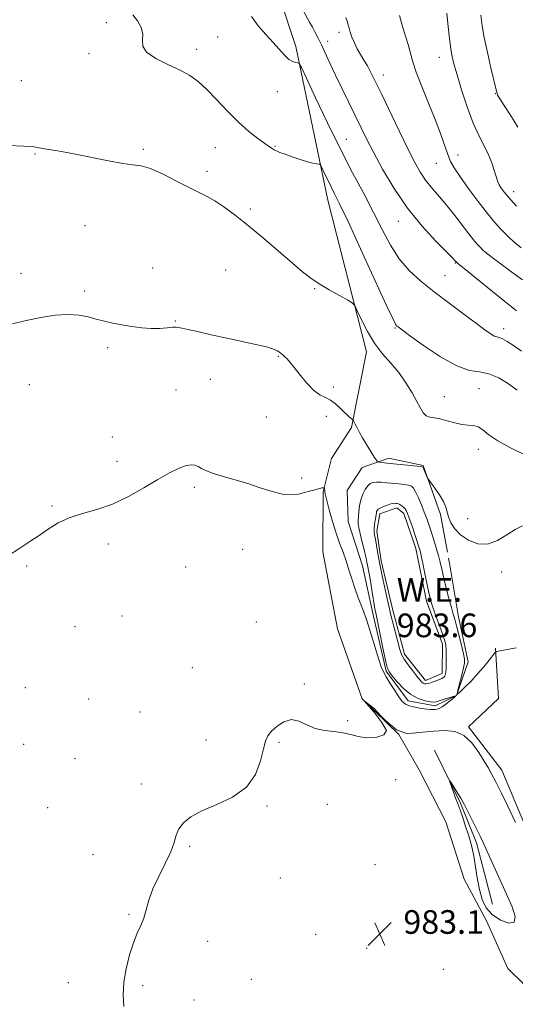
# Model space of a CAD drawing. Extents: x 2054800 to 2057700, y 357300 to 360200.
# Drawn here: x 2056596 to 2056763, y 358613 to 358947 of the extents above; entities that cross this region are included whole.
import ezdxf

# ---------------------------------------------------------------- set-up
doc = ezdxf.new("R2010")
doc.units = 0
doc.header["$MEASUREMENT"] = 0
for name, color, linetype, lineweight in [('DTM HARD BREAKLINE', 7, 'Continuous', 0), ('DTM SPOT ELEVATION', 2, 'Continuous', 13), ('INDEX CONTOUR', 41, 'Continuous', 13), ('INTERMEDIATE CONTOUR', 44, 'Continuous', 0), ('INTERMEDIATE CONTOUR DEPRESSION', 44, 'Continuous', 0), ('POND', 7, 'Continuous', 0), ('SPOT ELEVATION', 7, 'Continuous', 0), ('WATER ELEVATION', 140, 'Continuous', 0)]:
    doc.layers.add(name, color=color, linetype=linetype, lineweight=lineweight)
doc.styles.add('Style-ITALICS', font='ITALICS.shx')

# ---------------------------------------------------------------- blocks, each defined once
blk = doc.blocks.new('SPOT')
at = {"layer": 'SPOT ELEVATION'}
for p, q in [((-3.91, -3.91), (3.82, 3.81)), ((-1.65, 3.77), (1.72, -3.93))]:
    blk.add_line(p, q, dxfattribs=at)

msp = doc.modelspace()

# ---------------------------------------------------------------- linework, layer by layer
at = {"layer": 'DTM HARD BREAKLINE'}
for points in [[(2056505.87, 359007.51, 995.51), (2056538.331, 359003.381, 993.658), (2056584.372, 358996.742, 992.843), (2056614.553, 358993.551, 993.473), (2056646.533, 358989.029, 994.065), (2056663.739, 358981.559, 994.288), (2056674.796, 358970.027, 994.621), (2056683.853, 358953.954, 994.917), (2056689.253, 358937.448, 994.325), (2056700.034, 358885.358, 991.287), (2056713.098, 358834.003, 989.398), (2056708.027, 358808.423, 987.842), (2056701.302, 358797.974, 986.62), (2056698.51, 358786.7, 985.91)], [(2056740.87, 358764.25, 987.08), (2056741.2, 358762.47, 987), (2056744.16, 358744.86, 986.53), (2056747.55, 358729.12, 986.34), (2056743.6, 358717.74, 986), (2056736.41, 358714.24, 986.34), (2056727.21, 358715.91, 986.38), (2056719.76, 358725.94, 986.19), (2056715.44, 358745.04, 986.34), (2056711.78, 358761.65, 986.81), (2056706.96, 358776.61, 987.15), (2056706.59, 358787.16, 987.43), (2056711.71, 358794.94, 987.29), (2056720.73, 358798.08, 988.53), (2056732.34, 358795.53, 988.1), (2056738.17, 358778.94, 987.72), (2056740.5, 358766.28, 987.17)], [(2056698.51, 358786.7, 985.91), (2056698.36, 358766.32, 984.76), (2056703.32, 358740.31, 984.52), (2056711.61, 358716.57, 984), (2056724.12, 358704.54, 984), (2056730.96, 358692.5, 983.14), (2056739.94, 358674.9, 983.14), (2056746.22, 358655.51, 983.09), (2056753.74, 358641.37, 982.38), (2056761.01, 358625.26, 982.14), (2056771.67, 358614.75, 981.76), (2056770.15, 358634.71, 982.42), (2056770.11, 358654.21, 983.76), (2056766.83, 358673.56, 984.38), (2056758.88, 358692.47, 984.52), (2056747.68, 358707.11, 984.19), (2056757.83, 358716.67, 985.33), (2056756.8, 358733.73, 986.05)], [(2056736.12, 358699.25, 982.19), (2056744.97, 358681.25, 981.85), (2056750.37, 358667.83, 981.66), (2056755.74, 358647.06, 980.99)]]:
    msp.add_polyline3d(points, dxfattribs=at)
at = {"layer": 'DTM SPOT ELEVATION'}
for p in [(2056625.05, 358945.52, 991.6), (2056662.76, 358940.69, 993.1), (2056703.84, 358942.21, 997.6), (2056655.71, 358936.44, 992.5), (2056700.03, 358939.22, 996.5), (2056619.21, 358934.96, 991.6), (2056737.81, 358933.71, 1001.3), (2056718.87, 358927.81, 998.6), (2056596.28, 358925.89, 990.8), (2056682.97, 358922.15, 993.4), (2056756.68, 358921.44, 1003.9), (2056706.36, 358906.01, 994.9), (2056661.99, 358903.18, 991.1), (2056682.18, 358903.61, 992.1), (2056600.95, 358901.05, 989.9), (2056637.56, 358902.56, 990.2), (2056744.1, 358900.75, 1000.6), (2056736.77, 358897.86, 999.2), (2056659.15, 358895.16, 990.4), (2056762.97, 358888.29, 1002.6), (2056673.84, 358882.43, 990.3), (2056617.82, 358876.76, 989.3), (2056723.95, 358878.28, 995.3), (2056743.16, 358864.14, 995.9), (2056596.15, 358860.64, 988.5), (2056640.81, 358862.46, 988.5), (2056665.49, 358861.8, 988.9), (2056739.72, 358859.84, 994.8), (2056617.73, 358854.64, 988.2), (2056695.6, 358855.41, 989.9), (2056648.49, 358844.52, 988.1), (2056722.79, 358842.17, 991.9), (2056759.56, 358841.93, 994.5), (2056625.59, 358835.45, 987.8), (2056683.33, 358832.57, 987.9), (2056598.97, 358822.89, 987.3), (2056660.23, 358824.77, 987.2), (2056648.64, 358821.16, 986.9), (2056701.89, 358822.12, 988.3), (2056751.24, 358821.6, 990.8), (2056739.51, 358818.9, 990.8), (2056679.2, 358812.02, 987.2), (2056699.57, 358812.26, 987.5), (2056627.07, 358805.26, 986.7), (2056750.96, 358801, 989.4), (2056628.64, 358796.99, 986.4), (2056691.17, 358791.32, 986.3), (2056654.89, 358788.2, 985.7), (2056606.71, 358781.89, 986.1), (2056747.33, 358777.63, 988.9), (2056625.73, 358769.04, 985.7), (2056671.17, 358767.16, 985.2), (2056598.09, 358761.54, 985.9), (2056651.9, 358761.25, 985.5), (2056758.86, 358759.57, 987.4), (2056630.33, 358744.57, 985.1), (2056614.44, 358740.96, 985.1), (2056675.83, 358742.6, 984.5), (2056654.17, 358727.12, 984.7), (2056597.67, 358720.33, 985.7), (2056692.13, 358721.62, 984.1), (2056619.05, 358716.55, 984.8), (2056636.43, 358712.07, 984.8), (2056706.78, 358709.21, 984.1), (2056658.81, 358702.66, 984.4), (2056597.07, 358701.18, 985.6), (2056683.57, 358701.8, 983.9), (2056614.47, 358696.33, 985.1), (2056636.92, 358687.78, 984.5), (2056723, 358689.16, 983.8), (2056605.26, 358679.72, 985.3), (2056679.43, 358680.34, 983.9), (2056699.88, 358680.85, 983.3), (2056653.31, 358666.62, 983.8), (2056620.54, 358663.85, 985.1), (2056716.06, 358660.43, 983.2), (2056684.02, 358655.94, 983.5), (2056632.81, 358643.65, 984.1), (2056695.91, 358636.84, 983.2), (2056659.39, 358634.46, 983.6), (2056713.16, 358632.08, 983.1), (2056739.15, 358625.05, 982.8), (2056612.26, 358620.49, 984.5), (2056637.38, 358619.44, 983.8), (2056674.17, 358621.57, 983.1), (2056654.72, 358614.66, 983.7)]:
    msp.add_point(p, dxfattribs=at)
at = {"layer": 'INDEX CONTOUR'}
for points in [[(2056724.33, 358947.946, 1000), (2056725.267, 358944.184, 1000), (2056726.29, 358940.955, 1000), (2056727.206, 358938.123, 1000), (2056728.6979, 358932.555, 1000), (2056729.931, 358928.788, 1000), (2056731.855, 358923.847, 1000), (2056734.156, 358918.254, 1000), (2056736.386, 358912.742, 1000), (2056738.188, 358907.928, 1000), (2056740.656, 358900.862, 1000), (2056741.592, 358898.532, 1000), (2056742.777, 358896.328, 1000), (2056744.663, 358893.477, 1000), (2056747.517, 358889.485, 1000), (2056750.867, 358884.975, 1000), (2056754.055, 358880.849, 1000), (2056756.57, 358877.798, 1000), (2056758.484, 358875.668, 1000), (2056760.016, 358874.094, 1000), (2056761.419, 358872.718, 1000), (2056763.088, 358871.229, 1000), (2056765.457, 358869.322, 1000)], [(2056592.165, 358903.882, 990), (2056597.012, 358903.7301, 990), (2056600.0079, 358903.527, 990), (2056601.837, 358903.261, 990), (2056603.613, 358902.924, 990), (2056609.942, 358901.886, 990), (2056614.635, 358901.014, 990), (2056625.802, 358898.666, 990), (2056630.632, 358897.784, 990), (2056634.088, 358897.383, 990), (2056636.88, 358897.017, 990), (2056640.039, 358896.079, 990), (2056644.273, 358894.178, 990), (2056649.002, 358891.772, 990), (2056653.323, 358889.535, 990), (2056659.197, 358886.673, 990), (2056661.784, 358885.224, 990), (2056664.899, 358883.1571, 990), (2056668.69, 358880.348, 990), (2056673.201, 358876.744, 990), (2056678.352, 358872.422, 990), (2056688.102, 358864.04, 990), (2056691.515, 358861.172, 990), (2056694.2821, 358859.042, 990), (2056697.129, 358857.135, 990), (2056700.536, 358855.085, 990), (2056703.998, 358853.109, 990), (2056706.766, 358851.569, 990), (2056708.332, 358850.636, 990), (2056709.175, 358849.702, 990), (2056710.017, 358847.969, 990), (2056711.436, 358844.894, 990), (2056713.429, 358840.973, 990), (2056715.849, 358836.96, 990), (2056718.542, 358833.427, 990), (2056721.33, 358830.223, 990), (2056724.03, 358827.018, 990), (2056726.475, 358823.595, 990), (2056728.565, 358820.208, 990), (2056730.219, 358817.224, 990), (2056731.413, 358814.939, 990), (2056732.359, 358813.35, 990), (2056733.3239, 358812.382, 990), (2056734.544, 358811.92, 990), (2056736.11, 358811.685, 990), (2056738.0809, 358811.356, 990), (2056740.458, 358810.718, 990), (2056743.01, 358809.97, 990), (2056745.446, 358809.415, 990), (2056747.543, 358809.236, 990), (2056749.339, 358809.138, 990), (2056750.936, 358808.708, 990), (2056752.51, 358807.627, 990), (2056754.535, 358805.961, 990), (2056757.556, 358803.871, 990), (2056761.868, 358801.539, 990), (2056766.761, 358799.221, 990)]]:
    msp.add_polyline3d(points, dxfattribs=at)
at = {"layer": 'INTERMEDIATE CONTOUR'}
for points in [[(2056691.69, 358949.65, 996), (2056693.894, 358945.684, 996), (2056694.859, 358943.92, 996), (2056695.791, 358942.17, 996), (2056696.763, 358940.259, 996), (2056697.856, 358937.994, 996), (2056700.713, 358931.82, 996), (2056702.611, 358927.779, 996), (2056704.852, 358923.1251, 996), (2056711.284, 358909.936, 996), (2056713.159, 358906.159, 996), (2056715.481, 358901.664, 996), (2056718.6029, 358895.912, 996), (2056722.491, 358889.359, 996), (2056727.018, 358882.711, 996), (2056731.95, 358876.62, 996), (2056736.6219, 358871.529, 996), (2056742.326, 358865.733, 996), (2056743.174, 358864.846, 996), (2056743.661, 358864.302, 996), (2056744.029, 358864.016, 996), (2056745.11, 358863.144, 996), (2056758.12, 358852.536, 996), (2056763.889, 358847.894, 996)], [(2056634.098, 358948.114, 992), (2056635.641, 358946.107, 992), (2056636.824, 358943.914, 992), (2056637.401, 358941.699, 992), (2056637.338, 358939.588, 992), (2056637.433, 358937.548, 992), (2056638.695, 358935.505, 992), (2056641.78, 358933.416, 992), (2056645.94, 358931.352, 992), (2056650.074, 358929.413, 992), (2056653.364, 358927.612, 992), (2056656.127, 358925.6121, 992), (2056658.963, 358922.987, 992), (2056662.32, 358919.485, 992), (2056666.042, 358915.539, 992), (2056669.819, 358911.757, 992), (2056673.355, 358908.636, 992), (2056676.411, 358906.247, 992), (2056678.76, 358904.551, 992), (2056680.271, 358903.4811, 992), (2056681.201, 358902.851, 992), (2056681.9009, 358902.444, 992), (2056682.702, 358902.065, 992), (2056683.854, 358901.597, 992), (2056685.583, 358900.944, 992), (2056687.992, 358900.064, 992), (2056690.691, 358899.1229, 992), (2056693.164, 358898.34, 992), (2056695.003, 358897.879, 992), (2056696.227, 358897.677, 992), (2056696.966, 358897.615, 992), (2056697.368, 358897.542, 992), (2056697.67, 358897.1821, 992), (2056698.134, 358896.225, 992), (2056698.945, 358894.482, 992), (2056700.008, 358892.239, 992), (2056701.153, 358889.9031, 992), (2056702.3399, 358887.576, 992), (2056704.046, 358884.141, 992), (2056706.873, 358878.178, 992), (2056711.12, 358868.972, 992), (2056719.826, 358849.968, 992), (2056722.121, 358845.076, 992), (2056723.093, 358843.172, 992), (2056723.421, 358842.752, 992), (2056723.794, 358842.471, 992), (2056727.701, 358839.632, 992), (2056732.424, 358836.256, 992), (2056738.187, 358832.409, 992), (2056743.699, 358829.305, 992), (2056747.991, 358827.79, 992), (2056751.383, 358827.234, 992), (2056754.52, 358826.642, 992), (2056757.871, 358825.251, 992), (2056761.212, 358823.241, 992), (2056764.145, 358821.029, 992)], [(2056674.156, 358947.566, 994), (2056676.468, 358944.384, 994), (2056679.0471, 358941.438, 994), (2056681.525, 358938.761, 994), (2056685.34, 358934.466, 994), (2056686.802, 358933.079, 994), (2056688.073, 358932.307, 994), (2056689.111, 358931.988, 994), (2056689.846, 358931.908, 994), (2056690.329, 358931.694, 994), (2056691.096, 358930.345, 994), (2056692.803, 358926.7069, 994), (2056695.8911, 358920.074, 994), (2056699.934, 358911.54, 994), (2056704.291, 358902.652, 994), (2056708.419, 358894.656, 994), (2056712.175, 358887.61, 994), (2056715.517, 358881.272, 994), (2056718.46, 358875.454, 994), (2056721.2559, 358870.191, 994), (2056724.213, 358865.572, 994), (2056727.6, 358861.608, 994), (2056731.519, 358858.004, 994), (2056736.032, 358854.385, 994), (2056741.073, 358850.524, 994), (2056746.066, 358846.77, 994), (2056750.309, 358843.615, 994), (2056753.28, 358841.431, 994), (2056755.179, 358840.1051, 994), (2056756.388, 358839.405, 994), (2056757.271, 358839.086, 994), (2056758.12, 358838.8629, 994), (2056759.212, 358838.44, 994), (2056760.779, 358837.5699, 994), (2056762.886, 358836.201, 994), (2056765.556, 358834.33, 994)], [(2056706.112, 358947.298, 998), (2056706.631, 358945.957, 998), (2056706.961, 358944.791, 998), (2056707.226, 358943.662, 998), (2056707.5949, 358942.33, 998), (2056708.201, 358940.625, 998), (2056709.026, 358938.666, 998), (2056710.013, 358936.645, 998), (2056711.1099, 358934.706, 998), (2056712.268, 358932.801, 998), (2056713.44, 358930.834, 998), (2056714.6409, 358928.628, 998), (2056716.121, 358925.675, 998), (2056718.189, 358921.384, 998), (2056724.179, 358908.856, 998), (2056727.133, 358902.775, 998), (2056729.467, 358898.163, 998), (2056731.354, 358894.801, 998), (2056733.113, 358892.179, 998), (2056735.025, 358889.811, 998), (2056737.213, 358887.312, 998), (2056739.762, 358884.323, 998), (2056742.669, 358880.66, 998), (2056748.082, 358873.588, 998), (2056749.8331, 358871.399, 998), (2056750.985, 358870.078, 998), (2056751.793, 358869.238, 998), (2056752.551, 358868.506, 998), (2056753.6801, 358867.545, 998), (2056755.635, 358866.031, 998), (2056758.684, 358863.768, 998), (2056762.339, 358861.076, 998), (2056765.924, 358858.404, 998)], [(2056740.326, 358948.712, 1002), (2056740.662, 358945.165, 1002), (2056741.09, 358941.18, 1002), (2056741.553, 358937.468, 1002), (2056742.041, 358934.473, 1002), (2056742.711, 358931.567, 1002), (2056743.763, 358927.857, 1002), (2056745.326, 358922.764, 1002), (2056747.242, 358916.97, 1002), (2056749.285, 358911.477, 1002), (2056751.248, 358907.05, 1002), (2056753.019, 358903.521, 1002), (2056754.504, 358900.489, 1002), (2056755.641, 358897.654, 1002), (2056756.482, 358895.115, 1002), (2056757.109, 358893.073, 1002), (2056757.607, 358891.643, 1002), (2056758.083, 358890.612, 1002), (2056758.648, 358889.678, 1002), (2056759.414, 358888.583, 1002), (2056760.483, 358887.215, 1002), (2056761.956, 358885.503, 1002), (2056763.8769, 358883.424, 1002)], [(2056751.867, 358948.0241, 1004), (2056752.291, 358944.444, 1004), (2056752.999, 358940.441, 1004), (2056754.065, 358935.411, 1004), (2056755.256, 358930.157, 1004), (2056757.306, 358921.419, 1004), (2056757.484, 358920.997, 1004), (2056757.904, 358920.268, 1004), (2056758.695, 358919.044, 1004), (2056759.978, 358917.082, 1004), (2056761.8691, 358914.127, 1004), (2056764.365, 358910.121, 1004)], [(2056593.339, 358843.5691, 988), (2056597.921, 358844.705, 988), (2056602.863, 358845.709, 988), (2056607.769, 358846.428, 988), (2056612.205, 358846.716, 988), (2056615.86, 358846.485, 988), (2056618.919, 358845.892, 988), (2056621.69, 358845.155, 988), (2056624.445, 358844.453, 988), (2056627.3109, 358843.807, 988), (2056630.378, 358843.202, 988), (2056633.688, 358842.638, 988), (2056637.072, 358842.19, 988), (2056640.311, 358841.955, 988), (2056643.204, 358841.983, 988), (2056645.62, 358842.166, 988), (2056647.444, 358842.353, 988), (2056648.7111, 358842.404, 988), (2056650.057, 358842.226, 988), (2056652.265, 358841.737, 988), (2056655.895, 358840.895, 988), (2056660.606, 358839.819, 988), (2056665.83, 358838.666, 988), (2056675.677, 358836.578, 988), (2056679.34, 358835.705, 988), (2056681.685, 358834.967, 988), (2056683.012, 358834.35, 988), (2056683.773, 358833.834, 988), (2056684.359, 358833.389, 988), (2056684.916, 358832.937, 988), (2056685.53, 358832.389, 988), (2056686.296, 358831.632, 988), (2056687.344, 358830.461, 988), (2056688.817, 358828.644, 988), (2056690.783, 358826.097, 988), (2056693.037, 358823.324, 988), (2056695.3, 358820.974, 988), (2056697.353, 358819.501, 988), (2056699.211, 358818.582, 988), (2056700.949, 358817.701, 988), (2056702.615, 358816.47, 988), (2056704.166, 358815.035, 988), (2056705.534, 358813.673, 988), (2056706.659, 358812.607, 988), (2056707.521, 358811.854, 988), (2056708.419, 358811.1129, 988), (2056708.583, 358810.933, 988), (2056708.736, 358810.681, 988), (2056708.989, 358810.235, 988), (2056709.33, 358809.605, 988), (2056709.72, 358808.833, 988), (2056710.153, 358807.921, 988), (2056710.765, 358806.706, 988), (2056711.727, 358804.985, 988), (2056713.116, 358802.687, 988), (2056714.634, 358800.262, 988), (2056715.886, 358798.29, 988), (2056716.607, 358797.195, 988), (2056717.043, 358796.773, 988), (2056717.565, 358796.663, 988), (2056720.008, 358796.404, 988), (2056730.298, 358795.387, 988), (2056731.624, 358795.228, 988), (2056732.19, 358794.9971, 988), (2056732.467, 358794.511, 988), (2056733.594, 358791.832, 988), (2056733.831, 358791.309, 988), (2056734.181, 358790.767, 988), (2056736.295, 358787.921, 988), (2056737.884, 358785.638, 988), (2056739.237, 358783.377, 988), (2056740.021, 358781.495, 988), (2056740.909, 358778.143, 988), (2056741.699, 358776.196, 988), (2056743.001, 358774.106, 988), (2056744.95, 358772.054, 988), (2056747.611, 358770.26, 988), (2056750.768, 358769.102, 988), (2056754.136, 358768.994, 988), (2056757.457, 358770.16, 988), (2056760.586, 358772.052, 988), (2056763.403, 358773.9289, 988), (2056765.925, 358775.125, 988)], [(2056591.6, 358764.896, 986), (2056595.764, 358767.56, 986), (2056599.242, 358769.808, 986), (2056602.365, 358771.912, 986), (2056605.451, 358774.066, 986), (2056608.76, 358776.136, 986), (2056612.54, 358777.9071, 986), (2056616.961, 358779.2829, 986), (2056621.903, 358780.635, 986), (2056627.169, 358782.453, 986), (2056632.545, 358785.053, 986), (2056637.748, 358788.051, 986), (2056642.477, 358790.8879, 986), (2056646.481, 358793.105, 986), (2056649.7069, 358794.642, 986), (2056652.151, 358795.54, 986), (2056653.863, 358795.855, 986), (2056655.095, 358795.709, 986), (2056656.152, 358795.243, 986), (2056657.339, 358794.58, 986), (2056658.963, 358793.772, 986), (2056661.333, 358792.855, 986), (2056664.643, 358791.852, 986), (2056668.633, 358790.734, 986), (2056672.931, 358789.456, 986), (2056677.193, 358788.035, 986), (2056681.195, 358786.729, 986), (2056684.744, 358785.856, 986), (2056687.696, 358785.635, 986), (2056690.121, 358785.899, 986), (2056692.136, 358786.383, 986), (2056693.843, 358786.863, 986), (2056695.276, 358787.278, 986), (2056696.45, 358787.607, 986), (2056697.378, 358787.838, 986), (2056698.067, 358787.984, 986), (2056698.523, 358788.0691, 986), (2056698.764, 358788.103, 986), (2056698.8571, 358788.058, 986), (2056698.885, 358787.895, 986), (2056698.99, 358786.834, 986), (2056699.056, 358786.422, 986), (2056699.254, 358785.556, 986), (2056699.717, 358783.709, 986), (2056700.532, 358780.567, 986), (2056701.6091, 358776.648, 986), (2056702.815, 358772.683, 986), (2056704.03, 358769.233, 986), (2056705.192, 358766.194, 986), (2056706.253, 358763.29, 986), (2056707.194, 358760.3, 986), (2056708.112, 358757.198, 986), (2056709.134, 358754.01, 986), (2056710.355, 358750.718, 986), (2056711.742, 358747.1399, 986), (2056713.2301, 358743.05, 986), (2056714.741, 358738.389, 986), (2056717.298, 358729.931, 986), (2056718.13, 358727.416, 986), (2056718.866, 358725.701, 986), (2056719.803, 358724.016, 986), (2056721.141, 358721.805, 986), (2056722.677, 358719.367, 986), (2056724.108, 358717.214, 986), (2056725.24, 358715.734, 986), (2056726.32, 358714.8121, 986), (2056727.7021, 358714.204, 986), (2056729.606, 358713.715, 986), (2056731.721, 358713.327, 986), (2056733.6, 358713.071, 986), (2056734.908, 358712.962, 986), (2056735.763, 358712.956, 986), (2056736.394, 358712.998, 986), (2056737.013, 358713.069, 986), (2056737.768, 358713.302, 986), (2056738.7931, 358713.8671, 986), (2056740.139, 358714.85, 986), (2056741.553, 358715.997, 986), (2056742.699, 358716.969, 986), (2056743.29, 358717.498, 986), (2056743.226, 358717.605, 986), (2056742.45, 358717.38, 986), (2056737.735, 358715.8909, 986), (2056736.731, 358715.585, 986), (2056735.917, 358715.487, 986), (2056734.791, 358715.594, 986), (2056732.987, 358715.94, 986), (2056730.668, 358716.694, 986), (2056728.131, 358718.058, 986), (2056725.662, 358720.106, 986), (2056723.496, 358722.392, 986), (2056721.858, 358724.339, 986), (2056720.8731, 358725.621, 986), (2056720.281, 358726.901, 986), (2056719.719, 358729.091, 986), (2056718.926, 358732.755, 986), (2056716.347, 358745.098, 986), (2056715.994, 358747.0891, 986), (2056714.987, 358753.398, 986), (2056714.469, 358756.556, 986), (2056714.0439, 358758.917, 986), (2056713.461, 358761.809, 986), (2056713.257, 358762.882, 986), (2056712.9999, 358764.152, 986), (2056712.576, 358765.993, 986), (2056711.198, 358771.508, 986), (2056710.622, 358774.049, 986), (2056710.35, 358775.772, 986), (2056710.318, 358777.001, 986), (2056710.524, 358779.9281, 986), (2056710.745, 358781.907, 986), (2056711.17, 358783.958, 986), (2056711.864, 358785.862, 986), (2056712.723, 358787.4881, 986), (2056713.605, 358788.722, 986), (2056714.422, 358789.489, 986), (2056715.32, 358789.868, 986), (2056716.499, 358789.973, 986), (2056718.098, 358789.911, 986), (2056720.012, 358789.747, 986), (2056724.099, 358789.328, 986), (2056725.927, 358789.1131, 986), (2056727.376, 358788.878, 986), (2056728.347, 358788.562, 986), (2056729.044, 358787.924, 986), (2056729.751, 358786.682, 986), (2056730.675, 358784.673, 986), (2056731.717, 358782.219, 986), (2056732.703, 358779.767, 986), (2056733.509, 358777.636, 986), (2056734.2019, 358775.654, 986), (2056734.899, 358773.52, 986), (2056735.676, 358771.0591, 986), (2056737.502, 358765.162, 986), (2056737.768, 358764.226, 986), (2056737.996, 358763.284, 986), (2056738.7101, 358760.051, 986), (2056739.322, 358757.423, 986), (2056740.145, 358754.066, 986), (2056741.046, 358750.515, 986), (2056741.858, 358747.448, 986), (2056742.466, 358745.294, 986), (2056742.986, 358743.517, 986), (2056743.592, 358741.3361, 986), (2056744.391, 358738.241, 986), (2056745.241, 358734.802, 986), (2056745.933, 358731.86, 986), (2056746.297, 358729.982, 986), (2056746.313, 358728.637, 986), (2056745.995, 358727.021, 986), (2056745.391, 358724.591, 986), (2056744.079, 358719.555, 986), (2056743.788, 358718.322, 986), (2056743.9839, 358718.162, 986), (2056744.835, 358718.938, 986), (2056746.427, 358720.494, 986), (2056748.51, 358722.598, 986), (2056750.752, 358725, 986), (2056752.852, 358727.442, 986), (2056754.619, 358729.633, 986), (2056756.589, 358732.1699, 986), (2056756.892, 358732.504, 986), (2056757.0611, 358732.5661, 986), (2056757.394, 358732.613, 986), (2056758.334, 358732.786, 986), (2056763.7429, 358733.8939, 986)], [(2056631.041, 358612.462, 984), (2056630.751, 358616.425, 984), (2056631.027, 358620.608, 984), (2056631.822, 358625.218, 984), (2056632.97, 358629.858, 984), (2056634.277, 358633.979, 984), (2056635.5669, 358637.203, 984), (2056636.747, 358639.836, 984), (2056637.747, 358642.356, 984), (2056638.563, 358645.171, 984), (2056639.475, 358648.428, 984), (2056640.828, 358652.205, 984), (2056642.818, 358656.483, 984), (2056645.029, 358660.849, 984), (2056646.891, 358664.791, 984), (2056648.018, 358667.9319, 984), (2056648.761, 358670.432, 984), (2056649.653, 358672.582, 984), (2056651.188, 358674.631, 984), (2056653.683, 358676.6511, 984), (2056657.418, 358678.667, 984), (2056662.434, 358680.768, 984), (2056667.837, 358683.291, 984), (2056672.498, 358686.637, 984), (2056675.565, 358690.982, 984), (2056677.309, 358695.617, 984), (2056678.279, 358699.61, 984), (2056678.984, 358702.293, 984), (2056679.787, 358704.065, 984), (2056681.008, 358705.59, 984), (2056682.873, 358707.3191, 984), (2056685.208, 358708.8451, 984), (2056687.745, 358709.552, 984), (2056690.282, 358709.041, 984), (2056692.898, 358707.808, 984), (2056695.745, 358706.566, 984), (2056698.897, 358705.852, 984), (2056702.137, 358705.488, 984), (2056705.172, 358705.115, 984), (2056707.821, 358704.488, 984), (2056710.349, 358703.8069, 984), (2056713.1311, 358703.385, 984), (2056716.293, 358703.514, 984), (2056718.97, 358704.395, 984), (2056719.865, 358705.904, 984), (2056718.3, 358708.514, 984), (2056715.569, 358712.19, 984), (2056712.366, 358715.866, 984), (2056715.727, 358713.293, 984), (2056718.037, 358710.825, 984), (2056719.664, 358709.122, 984), (2056723.341, 358706.099, 984), (2056726.649, 358704.8001, 984), (2056728.75, 358705.013, 984), (2056732.191, 358705.3461, 984), (2056735.948, 358705.676, 984), (2056739.584, 358705.866, 984), (2056742.9719, 358705.5281, 984), (2056746.062, 358704.204, 984), (2056748.804, 358701.65, 984), (2056751.136, 358698.459, 984), (2056752.992, 358695.43, 984), (2056754.382, 358693.106, 984), (2056755.598, 358690.985, 984), (2056757.005, 358688.306, 984), (2056758.837, 358684.593, 984), (2056760.803, 358680.504, 984), (2056763.579, 358674.679, 984)]]:
    msp.add_polyline3d(points, dxfattribs=at)
at = {"layer": 'INTERMEDIATE CONTOUR DEPRESSION'}
for points in [[(2056725.868, 358730.013, 984), (2056725.0171, 358731.602, 984), (2056724.457, 358733.229, 984), (2056722.178, 358741.937, 984), (2056721.404, 358744.938, 984), (2056720.904, 358747.016, 984), (2056720.053, 358750.9521, 984), (2056718.446, 358758.2, 984), (2056717.612, 358762.202, 984), (2056716.963, 358765.7, 984), (2056716.489, 358768.545, 984), (2056716.144, 358770.687, 984), (2056715.894, 358772.148, 984), (2056715.751, 358773.226, 984), (2056715.741, 358774.289, 984), (2056715.871, 358775.599, 984), (2056716.075, 358776.999, 984), (2056716.268, 358778.226, 984), (2056716.4639, 358779.641, 984), (2056716.545, 358780.034, 984), (2056716.696, 358780.381, 984), (2056717.052, 358780.744, 984), (2056717.761, 358781.166, 984), (2056718.896, 358781.666, 984), (2056720.219, 358782.162, 984), (2056721.417, 358782.545, 984), (2056722.254, 358782.738, 984), (2056722.796, 358782.784, 984), (2056723.189, 358782.758, 984), (2056723.56, 358782.711, 984), (2056723.969, 358782.602, 984), (2056724.4549, 358782.369, 984), (2056725.038, 358781.971, 984), (2056725.645, 358781.456, 984), (2056726.181, 358780.894, 984), (2056726.595, 358780.288, 984), (2056727.007, 358779.362, 984), (2056727.583, 358777.7759, 984), (2056728.421, 358775.356, 984), (2056731.122, 358767.318, 984), (2056731.214, 358766.987, 984), (2056731.391, 358766.186, 984), (2056734.014, 358753.452, 984), (2056734.539, 358751.059, 984), (2056735.018, 358749.2789, 984), (2056735.696, 358747.244, 984), (2056736.728, 358744.355, 984), (2056737.907, 358741.089, 984), (2056738.939, 358738.195, 984), (2056739.596, 358736.195, 984), (2056739.935, 358734.717, 984), (2056740.079, 358733.162, 984), (2056740.133, 358731.111, 984), (2056740.123, 358728.851, 984), (2056740.057, 358726.846, 984), (2056739.937, 358725.453, 984), (2056739.756, 358724.598, 984), (2056739.506, 358724.0961, 984), (2056739.161, 358723.778, 984), (2056738.632, 358723.513, 984), (2056736.664, 358722.7201, 984), (2056735.376, 358722.219, 984), (2056734.204, 358721.827, 984), (2056733.342, 358721.658, 984), (2056732.731, 358721.707, 984), (2056732.254, 358721.936, 984), (2056731.78, 358722.344, 984), (2056731.143, 358723.066, 984), (2056730.164, 358724.273, 984), (2056728.757, 358726.042, 984), (2056727.201, 358728.083, 984), (2056725.868, 358730.013, 984)], [(2056751.386, 358652.054, 982), (2056750.637, 358655.935, 982), (2056749.445, 358663.364, 982), (2056748.918, 358666.003, 982), (2056748.338, 358668.201, 982), (2056747.611, 358670.538, 982), (2056746.686, 358673.406, 982), (2056745.694, 358676.4209, 982), (2056744.809, 358679.01, 982), (2056744.155, 358680.777, 982), (2056743.136, 358683.323, 982), (2056742.536, 358684.955, 982), (2056741.445, 358688.086, 982), (2056741.207, 358688.8181, 982), (2056741.311, 358688.789, 982), (2056741.847, 358687.973, 982), (2056744.012, 358684.58, 982), (2056745.056, 358682.9179, 982), (2056745.752, 358681.757, 982), (2056746.348, 358680.643, 982), (2056750.16, 358673.0211, 982), (2056751.59, 358670.101, 982), (2056752.598, 358667.953, 982), (2056754.612, 358663.452, 982), (2056760.567, 358650.438, 982), (2056762.401, 358646.217, 982), (2056763.438, 358642.929, 982), (2056763.156, 358640.99, 982), (2056761.275, 358640.675, 982), (2056758.481, 358641.6731, 982), (2056755.7039, 358643.527, 982), (2056753.673, 358645.871, 982), (2056752.322, 358648.689, 982), (2056751.386, 358652.054, 982)]]:
    msp.add_polyline3d(points, dxfattribs=at)
at = {"layer": 'POND'}
msp.add_polyline3d([(2056733.14, 358722.77, 983.57), (2056738.77, 358725.15, 983.57), (2056738.83, 358735.1, 983.57), (2056733.48, 358749.62, 983.57), (2056729.84, 358767.49, 983.57), (2056725.81, 358779.32, 983.57), (2056723.43, 358781.3, 983.57), (2056717.7, 358779.19, 983.57), (2056716.67, 358773.37, 983.57), (2056718.12, 358763.33, 983.57), (2056721.88, 358747.03, 983.57), (2056726, 358731.7, 983.57), (2056733.14, 358722.77, 983.57)], dxfattribs=at)

# ---------------------------------------------------------------- block references
at = {"layer": 'SPOT ELEVATION'}
msp.add_blockref('SPOT', (2056717.616, 358637.027, 983.106), dxfattribs=at)

# ---------------------------------------------------------------- texts
at = {"layer": 'SPOT ELEVATION', "style": 'Style-ITALICS'}
msp.add_text('983.1', height=8, dxfattribs=at).set_placement((2056725.616, 358637.027, 983.106))
at = {"layer": 'WATER ELEVATION', "style": 'Style-ITALICS'}
for s, p in [('W.E.', (2056723.378, 358749.458, 983.57)), ('983.6', (2056723.378, 358737.458, 983.57))]:
    msp.add_text(s, height=8, dxfattribs=at).set_placement(p)

doc.saveas('drawing.dxf')
